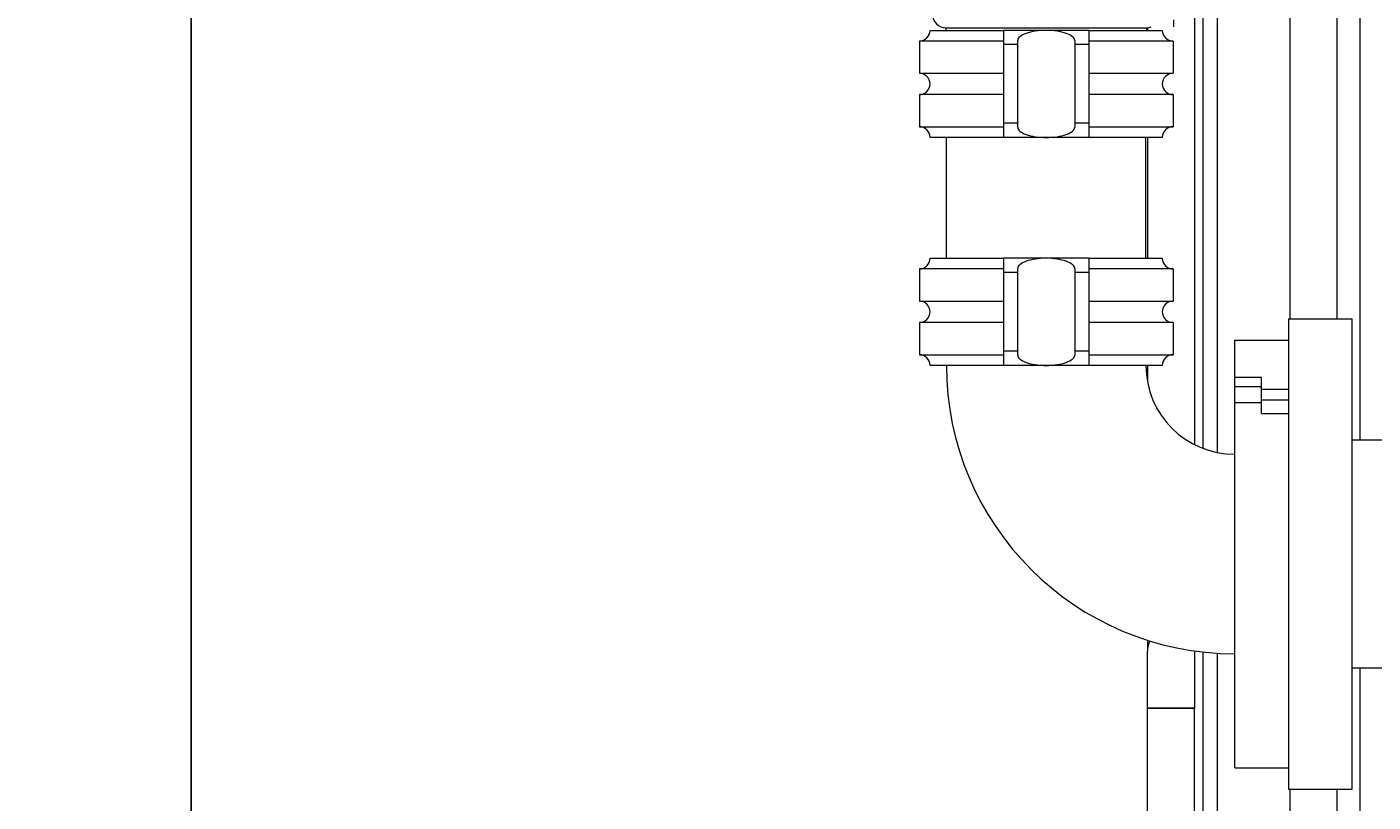
# Model space of a CAD drawing. Units: inches. Extents: x 166 to 496, y -20 to 235.
# Drawn here: x 298 to 321, y 18 to 32 of the extents above; entities that cross this region are included whole.
import ezdxf

# ---------------------------------------------------------------- set-up
doc = ezdxf.new("R2010")
doc.units = ezdxf.units.IN
doc.header["$MEASUREMENT"] = 0
doc.styles.add('Annotative', font='arial.ttf')
doc.dimstyles.new('Annotative', dxfattribs={"dimscale": 0, "dimtxt": 0.18, "dimasz": 0.18, "dimexe": 0.18, "dimexo": 0.0625, "dimgap": 0.09, "dimtad": 0, "dimtih": 1, "dimtoh": 1, "dimdec": 4, "dimzin": 0, "dimdsep": 46, "dimlunit": 5, "dimtxsty": 'Annotative', "dimcen": 0.09, "dimadec": 0, "dimazin": 0, "dimtfac": 1, "dimtdec": 4, "dimtofl": 0, "dimtmove": 0, "dimatfit": 3, "dimfxl": 1, "dimfrac": 1, "dimtolj": 1, "dimtzin": 0, "dimarcsym": 0})

# ---------------------------------------------------------------- blocks, each defined once
blk = doc.blocks.new('*D7')
at = {"color": 0, "lineweight": -2, "transparency": 16777216}
for p, q in [((317.254, 83.642), (297.622, 83.642)), ((300.502, 80.762), (300.502, 49.046)), ((300.502, 11.522), (300.502, 43.237)), ((317.502, 8.642), (297.622, 8.642))]:
    blk.add_line(p, q, dxfattribs=at)
at = {"color": 0, "lineweight": 5, "transparency": 16777216}
for points in [[(300.022, 80.762), (300.982, 80.762), (300.502, 83.642)], [(300.022, 11.522), (300.982, 11.522), (300.502, 8.642)]]:
    blk.add_solid(points, dxfattribs=at)
at = {"layer": 'Defpoints', "color": 0, "lineweight": 5, "transparency": 16777216}
for p in [(318.254, 83.642), (300.502, 8.642), (318.502, 8.642)]:
    blk.add_point(p, dxfattribs=at)
at = {"color": 0, "lineweight": 5, "transparency": 16777216, "insert": (300.502, 46.142), "char_height": 2.88, "attachment_point": 5, "style": 'Annotative'}
blk.add_mtext('\\A1;75', dxfattribs=at)

msp = doc.modelspace()

# ---------------------------------------------------------------- linework, layer by layer
at = {"lineweight": 5, "extrusion": (0, 1, 0)}
for p, q in [((321.00389, 53.849), (321.00389, 24.3915)), ((319.78039, 53.1615), (319.78039, 26.5165)), ((320.60539, 53.1615), (320.60539, 26.5165)), ((318.25389, 36.504), (318.25389, 24.24548)), ((318.50389, 36.5166), (318.50389, 24.17261)), ((318.10539, 36.36048), (318.10539, 24.31167)), ((317.74007, 31.7665), (317.74007, 31.6415)), ((313.46639, 31.5815), (314.75389, 31.5815)), ((313.7449, 31.62603), (315.50389, 31.62603)), ((313.7449, 31.62603), (313.7449, 31.5815)), ((314.75389, 31.5815), (314.75389, 31.3315)), ((315.50389, 31.5815), (314.75389, 31.5815)), ((315.50389, 31.62603), (317.26287, 31.62603)), ((316.25389, 31.5815), (315.50389, 31.5815)), ((316.25389, 31.5815), (316.25389, 31.3315)), ((316.25389, 31.5815), (317.54139, 31.5815)), ((317.26287, 31.62603), (317.26287, 31.5815)), ((317.28039, 31.62669), (317.28039, 31.5815)), ((314.75389, 31.394), (313.27889, 31.394)), ((313.27889, 31.394), (313.27889, 30.829)), ((315.00389, 31.3315), (314.75389, 31.3315)), ((314.75389, 31.3315), (314.75389, 29.9515)), ((315.00389, 31.3315), (315.00389, 31.40034)), ((315.00389, 29.9515), (315.00389, 31.3315)), ((316.00389, 31.40034), (316.00389, 31.3315)), ((316.25389, 31.3315), (316.00389, 31.3315)), ((316.00389, 31.3315), (316.00389, 29.9515)), ((317.72889, 31.394), (316.25389, 31.394)), ((316.25389, 31.3315), (316.25389, 29.9515)), ((317.72889, 31.394), (317.72889, 30.829)), ((313.27889, 30.829), (314.75389, 30.829)), ((316.25389, 30.829), (317.72889, 30.829)), ((314.75389, 30.454), (313.27889, 30.454)), ((313.27889, 30.454), (313.27889, 29.889)), ((317.72889, 30.454), (316.25389, 30.454)), ((317.72889, 30.454), (317.72889, 29.889)), ((313.27889, 29.889), (314.75389, 29.889)), ((315.00389, 29.9515), (314.75389, 29.9515)), ((314.75389, 29.9515), (314.75389, 29.7015)), ((315.00389, 29.88266), (315.00389, 29.9515)), ((316.25389, 29.9515), (316.00389, 29.9515)), ((316.00389, 29.9515), (316.00389, 29.88266)), ((316.25389, 29.9515), (316.25389, 29.7015)), ((316.25389, 29.889), (317.72889, 29.889)), ((314.75389, 29.7015), (313.46639, 29.7015)), ((313.75389, 27.5815), (313.75389, 29.7015)), ((315.50389, 29.7015), (314.75389, 29.7015)), ((316.25389, 29.7015), (315.50389, 29.7015)), ((317.54139, 29.7015), (316.25389, 29.7015)), ((317.25389, 27.5815), (317.25389, 29.7015)), ((317.28039, 29.7015), (317.28039, 27.5815)), ((313.46639, 27.5815), (314.75389, 27.5815)), ((314.75389, 27.5815), (314.75389, 27.3315)), ((315.50389, 27.5815), (314.75389, 27.5815)), ((315.00389, 27.3315), (315.00389, 27.40034)), ((316.25389, 27.5815), (315.50389, 27.5815)), ((316.00389, 27.40034), (316.00389, 27.3315)), ((316.25389, 27.5815), (316.25389, 27.3315)), ((316.25389, 27.5815), (317.54139, 27.5815)), ((314.75389, 27.394), (313.27889, 27.394)), ((313.27889, 27.394), (313.27889, 26.829)), ((315.00389, 27.3315), (314.75389, 27.3315)), ((314.75389, 27.3315), (314.75389, 25.9515)), ((315.00389, 25.9515), (315.00389, 27.3315)), ((316.25389, 27.3315), (316.00389, 27.3315)), ((316.00389, 27.3315), (316.00389, 25.9515)), ((317.72889, 27.394), (316.25389, 27.394)), ((316.25389, 27.3315), (316.25389, 25.9515)), ((317.72889, 27.394), (317.72889, 26.829)), ((313.27889, 26.829), (314.75389, 26.829)), ((316.25389, 26.829), (317.72889, 26.829)), ((314.75389, 26.454), (313.27889, 26.454)), ((313.27889, 26.454), (313.27889, 25.889)), ((317.72889, 26.454), (316.25389, 26.454)), ((317.72889, 26.454), (317.72889, 25.889)), ((319.75389, 26.5165), (319.75389, 18.2665)), ((319.75389, 26.5165), (320.87389, 26.5165)), ((320.87389, 18.2665), (320.87389, 26.5165)), ((318.81389, 25.49055), (318.81389, 26.1415)), ((318.81389, 26.1415), (319.75389, 26.1415)), ((313.27889, 25.889), (314.75389, 25.889)), ((315.00389, 25.9515), (314.75389, 25.9515)), ((314.75389, 25.9515), (314.75389, 25.7015)), ((315.00389, 25.88266), (315.00389, 25.9515)), ((316.25389, 25.9515), (316.00389, 25.9515)), ((316.00389, 25.9515), (316.00389, 25.88266)), ((316.25389, 25.9515), (316.25389, 25.7015)), ((316.25389, 25.889), (317.72889, 25.889)), ((314.75389, 25.7015), (313.46639, 25.7015)), ((315.50389, 25.7015), (314.75389, 25.7015)), ((316.25389, 25.7015), (315.50389, 25.7015)), ((317.54139, 25.7015), (316.25389, 25.7015)), ((317.28039, 25.7015), (317.28039, 25.41519)), ((319.28389, 25.49055), (318.81389, 25.49055)), ((318.81389, 25.32776), (318.81389, 25.49055)), ((319.28389, 25.32776), (318.81389, 25.32776)), ((318.81389, 25.04315), (318.81389, 25.32776)), ((319.28389, 25.32776), (319.28389, 25.49055)), ((319.28389, 25.28733), (319.28389, 25.32776)), ((319.28389, 25.09759), (319.28389, 25.28733)), ((319.28389, 25.28733), (319.75389, 25.28733)), ((318.81389, 18.6415), (318.81389, 25.04315)), ((319.28389, 25.04315), (318.81389, 25.04315)), ((319.28389, 24.86041), (319.28389, 25.09759)), ((319.28389, 25.09759), (319.75389, 25.09759)), ((319.28389, 24.86041), (319.75389, 24.86041)), ((324.49168, 24.3915), (320.87389, 24.3915)), ((317.28039, 20.87947), (317.28039, 20.68902)), ((317.28039, 19.68902), (317.28039, 20.68902)), ((318.10539, 20.68902), (318.10539, 20.69135)), ((318.10539, 20.68902), (318.10539, 19.68902)), ((318.25389, 20.67258), (318.25389, 16.83525)), ((318.50389, 20.65101), (318.50389, 14.99775)), ((320.87389, 20.3915), (324.49168, 20.3915)), ((321.00389, 20.3915), (321.00389, 14.979)), ((318.10539, 19.68902), (317.28039, 19.68902)), ((317.28039, 19.68902), (318.05012, 19.68902)), ((317.28039, 17.33525), (317.28039, 19.68902)), ((318.05012, 19.68902), (318.10539, 19.68902)), ((318.10539, 17.33525), (318.10539, 19.68902)), ((318.81389, 18.6415), (319.75389, 18.6415)), ((319.75389, 18.2665), (320.87389, 18.2665)), ((319.78039, 18.2665), (319.78039, 17.43525)), ((320.60539, 18.2665), (320.60539, 17.43525))]:
    msp.add_line(p, q, dxfattribs=at)
at = {"lineweight": 5}
for centre, radius, start, end in [((313.7449, 31.86056), 0.23453, 180, 270), ((313.27889, 31.5815), 0.1875, 270, 0), ((317.26287, 31.86056), 0.23453, 270, 290.925763), ((317.72889, 31.5815), 0.1875, 180, 270), ((313.27889, 30.6415), 0.1875, 270, 90), ((317.72889, 30.6415), 0.1875, 90, 270), ((313.27889, 29.7015), 0.1875, 0, 90), ((317.72889, 29.7015), 0.1875, 90, 180), ((313.27889, 27.5815), 0.1875, 270, 0), ((317.72889, 27.5815), 0.1875, 180, 270), ((313.27889, 26.6415), 0.1875, 270, 90), ((317.72889, 26.6415), 0.1875, 90, 270), ((313.27889, 25.7015), 0.1875, 0, 90), ((317.72889, 25.7015), 0.1875, 90, 180), ((318.81389, 25.7015), 5.06, 180, 270), ((318.81389, 25.7015), 1.56, 180, 270), ((317.69289, 20.68902), 0.4125, 154.46443, 180), ((317.69289, 20.68902), 0.4125, 154.46443, 180), ((317.69289, 20.68902), 0.4125, 0, 0.322926), ((317.69289, 20.68902), 0.4125, 0, 0.322926)]:
    msp.add_arc(centre, radius, start, end, dxfattribs=at)
for centre, major_axis, start_param, end_param in [((315.50389, 31.40034), (-0.5, 0), 4.71238898, 6.28318531), ((315.50389, 31.40034), (-0.5, 0), 3.14159265, 4.71238898), ((315.50389, 29.88266), (0.5, 0), 3.14159265, 4.71238898), ((315.50389, 29.88266), (0.5, 0), 4.71238898, 6.28318531), ((315.50389, 27.40034), (-0.5, 0), 4.71238898, 6.28318531), ((315.50389, 27.40034), (-0.5, 0), 3.14159265, 4.71238898), ((315.50389, 25.88266), (0.5, 0), 3.14159265, 4.71238898), ((315.50389, 25.88266), (0.5, 0), 4.71238898, 6.28318531)]:
    msp.add_ellipse(centre, major_axis=major_axis, ratio=0.36231884, start_param=start_param, end_param=end_param, dxfattribs=at)

# ---------------------------------------------------------------- dimensions: what is measured, and where the dimension line sits
dim = msp.add_linear_dim(base=(300.50189, 8.6415), p1=(318.25389, 83.6415), p2=(318.50189, 8.6415), angle=90, dimstyle='Annotative', dxfattribs=at)
dim.commit()
dim.dimension.update_dxf_attribs({"geometry": '*D7', "text_midpoint": (300.50189, 46.1415)})

doc.saveas('drawing.dxf')
